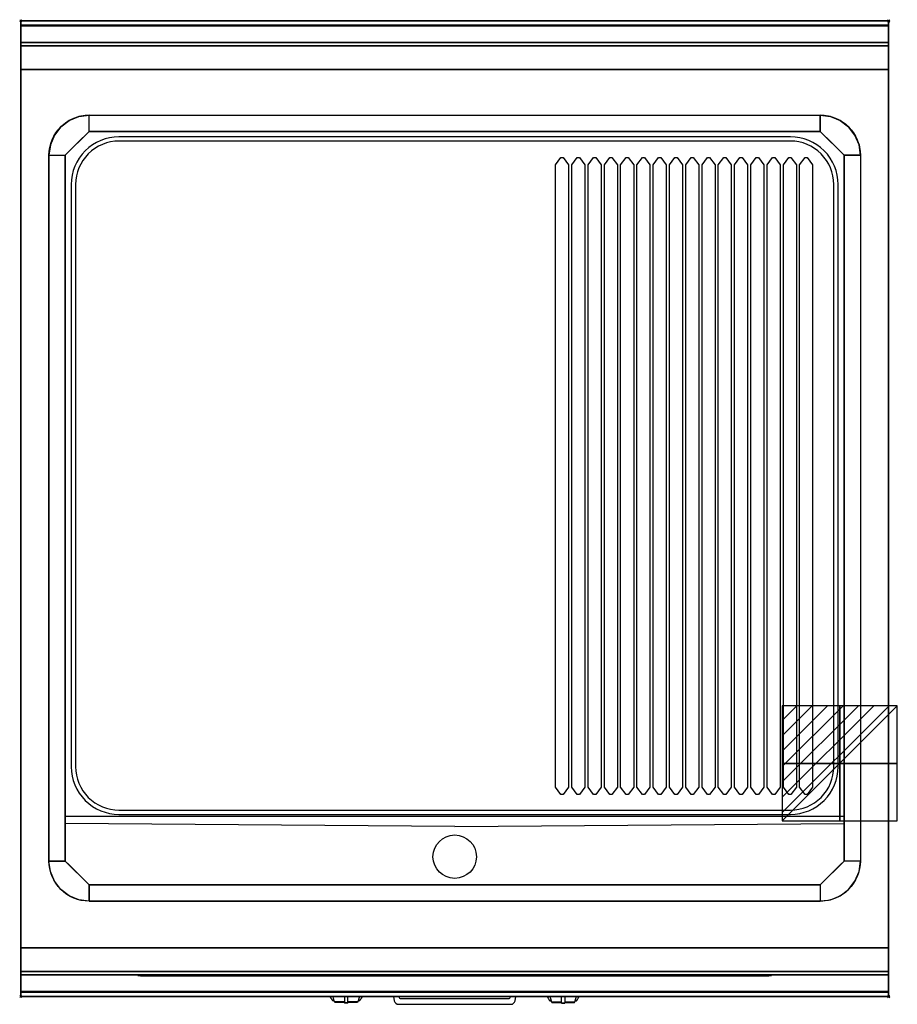
# Model space of a CAD drawing. Extents: x -1 to 808, y -907 to 1.
import ezdxf

# ---------------------------------------------------------------- set-up
doc = ezdxf.new("R2010")
doc.units = 0
doc.header["$PDMODE"] = 35
doc.linetypes.add('NASCOSTA', pattern=[0.381, 0.254, -0.127])
for name, color, linetype in [('IQ_200_2D', 1, 'Continuous'), ('IQ_200_3D', 1, 'Continuous'), ('IQ_204_2D', 7, 'Continuous'), ('IQ_204_3D', 7, 'Continuous'), ('IQ_BLUE_3D', 5, 'Continuous'), ('IQ_CON_ELECTRICITY_INT', 7, 'Continuous'), ('IQ_INS_3D', 3, 'Continuous')]:
    doc.layers.add(name, color=color, linetype=linetype)

# ---------------------------------------------------------------- blocks, each defined once
blk = doc.blocks.new('*X0')
at = {"color": 0}
for p, q in [((286.774344, 2204.447934), (296.618251, 2214.291842)), ((286.774344, 2205.862148), (295.204037, 2214.291842)), ((286.774344, 2207.276361), (293.789824, 2214.291842)), ((286.774344, 2208.690575), (292.37561, 2214.291842)), ((286.774344, 2210.104788), (290.961397, 2214.291842)), ((286.774344, 2211.519002), (289.547183, 2214.291842)), ((286.774344, 2212.933216), (288.13297, 2214.291842))]:
    blk.add_line(p, q, dxfattribs=at)
blk = doc.blocks.new('ELECTRICITY')
for p, q in [((2.121, 2.121), (-2.121, 2.121)), ((-2.121, 2.121), (-2.121, -2.121)), ((-2.121, -2.121), (2.121, 2.121)), ((2.121, -2.121), (2.121, 2.121)), ((-2.121, -2.121), (2.121, -2.121))]:
    blk.add_line(p, q)
at = {"extrusion": (-1, 0, 0)}
for p, q in [((0, -2.121, 2.121), (0, 2.121, 2.121)), ((0, 2.121, -2.121), (0, -2.121, -2.121)), ((0, 2.121, 2.121), (0, 2.121, -2.121)), ((0, 2.121, -2.121), (0, -2.121, 2.121)), ((0, -2.121, -2.121), (0, -2.121, 2.121))]:
    blk.add_line(p, q, dxfattribs=at)
at = {"extrusion": (0, -1, 0)}
for p, q in [((2.121, 0, 2.121), (-2.121, 0, 2.121)), ((-2.121, 0, -2.121), (2.121, 0, -2.121)), ((-2.121, 0, 2.121), (-2.121, 0, -2.121)), ((-2.121, 0, -2.121), (2.121, 0, 2.121)), ((2.121, 0, -2.121), (2.121, 0, 2.121))]:
    blk.add_line(p, q, dxfattribs=at)
at = {"xscale": 0.4000000000000909, "yscale": 0.4000000000000909, "zscale": 0.4000000000000909}
blk.add_blockref('*X0', (-116.831, -883.595), dxfattribs=at)
at = {"extrusion": (-1, 0, 0), "xscale": 0.3999999999999773, "yscale": 0.3999999999999773, "zscale": 0.3999999999999773}
blk.add_blockref('*X0', (-116.831, -883.595), dxfattribs=at)
at = {"extrusion": (0, -1, 0), "xscale": 0.4000000000000909, "yscale": 0.4000000000000909, "zscale": 0.4000000000000909}
blk.add_blockref('*X0', (-116.831, -883.595), dxfattribs=at)

msp = doc.modelspace()

# ---------------------------------------------------------------- linework, layer by layer
at = {"layer": 'IQ_200_2D'}
for p, q in [((286.09, -901.48), (285.2, -900)), ((287.17, -903.29), (286.09, -901.48)), ((288.84, -903.29), (287.17, -903.29)), ((287.6, -904), (287.17, -903.29)), ((289.05, -904), (287.6, -904)), ((288.4, -901.84), (287.85, -900)), ((289.29, -904.79), (288.4, -901.84)), ((298.5, -904.79), (289.29, -904.79)), ((289.5, -905.5), (289.29, -904.79)), ((298.5, -905.5), (289.5, -905.5)), ((298.5, -900), (298.5, -902.18)), ((298.5, -902.18), (298.5, -905.81)), ((298.5, -905.81), (298.5, -906.03)), ((301.5, -905.81), (298.5, -905.81)), ((298.5, -906.03), (298.5, -906.03)), ((301.5, -906.03), (298.5, -906.03)), ((301.5, -902.18), (301.5, -900)), ((301.5, -905.81), (301.5, -902.18)), ((310.71, -904.79), (301.5, -904.79)), ((310.5, -905.5), (301.5, -905.5)), ((301.5, -906.03), (301.5, -905.81)), ((301.5, -906.03), (301.5, -906.03)), ((310.71, -904.79), (310.5, -905.5)), ((311.6, -901.84), (310.71, -904.79)), ((312.4, -904), (310.95, -904)), ((312.83, -903.29), (311.16, -903.29)), ((312.15, -900), (311.6, -901.84)), ((312.83, -903.29), (312.4, -904)), ((313.91, -901.48), (312.83, -903.29)), ((314.8, -900), (313.91, -901.48)), ((485.2, -900), (486.09, -901.48)), ((486.09, -901.48), (487.17, -903.29)), ((487.17, -903.29), (488.84, -903.29)), ((487.17, -903.29), (487.6, -904)), ((487.6, -904), (489.05, -904)), ((487.85, -900), (488.4, -901.84)), ((488.4, -901.84), (489.29, -904.79)), ((489.29, -904.79), (498.5, -904.79)), ((489.29, -904.79), (489.5, -905.5)), ((489.5, -905.5), (498.5, -905.5)), ((498.5, -902.18), (498.5, -900)), ((498.5, -905.81), (498.5, -902.18)), ((498.5, -906.03), (498.5, -905.81)), ((498.5, -905.81), (501.5, -905.81)), ((498.5, -906.03), (498.5, -906.03)), ((498.5, -906.03), (501.5, -906.03)), ((501.5, -900), (501.5, -902.18)), ((501.5, -902.18), (501.5, -905.81)), ((501.5, -904.79), (510.71, -904.79)), ((501.5, -905.5), (510.5, -905.5)), ((501.5, -905.81), (501.5, -906.03)), ((501.5, -906.03), (501.5, -906.03)), ((510.5, -905.5), (510.71, -904.79)), ((510.71, -904.79), (511.6, -901.84)), ((510.95, -904), (512.4, -904)), ((511.16, -903.29), (512.83, -903.29)), ((511.6, -901.84), (512.15, -900)), ((512.4, -904), (512.83, -903.29)), ((512.83, -903.29), (513.91, -901.48)), ((513.91, -901.48), (514.8, -900))]:
    msp.add_line(p, q, dxfattribs=at)
msp.add_lwpolyline([(800, -900), (0, -900), (0, 0), (800, 0)], close=True, dxfattribs=at)
for points in [[(343.6, -900), (344.3, -903.88, 0.362971), (348.23, -907.17), (451.77, -907.17, 0.362976), (455.7, -903.88), (456.4, -900)], [(451.32, -900), (451.23, -900.53, -0.362976), (449.26, -902.17), (350.74, -902.17, -0.362974), (348.77, -900.53), (348.68, -900)]]:
    msp.add_lwpolyline(points, format="xyb", dxfattribs=at)
at = {"layer": 'IQ_200_3D'}
for points, invisible_edges in [([(800, -0.17, 862.85), (800, 0, 864), (0, 0, 864), (0, -0.17, 862.85)], 8), ([(800, 0, 896), (800, -0.13, 897.03), (0, -0.13, 897.03), (0, 0, 896)], 2), ([(0, 0, 896), (0, -0.13, 897.03), (0, -0.17, 862.85), (0, 0, 864)], 2), ([(800, 0, 896), (800, -0.13, 897.03), (800, -0.17, 862.85), (800, 0, 864)], 2), ([(800, -0.13, 897.03), (800, -0.53, 897.98), (0, -0.53, 897.98), (0, -0.13, 897.03)], 10), ([(0, -0.13, 897.03), (0, -0.53, 897.98), (0, -0.66, 861.8), (0, -0.17, 862.85)], 10), ([(800, -0.66, 861.8), (800, -0.17, 862.85), (0, -0.17, 862.85), (0, -0.66, 861.8)], 10), ([(800, -0.53, 897.98), (800, -1.15, 898.81), (0, -1.15, 898.81), (0, -0.53, 897.98)], 10), ([(0, -0.53, 897.98), (0, -1.15, 898.81), (0, -1.43, 860.94), (0, -0.66, 861.8)], 10), ([(800, -1.43, 860.94), (800, -0.66, 861.8), (0, -0.66, 861.8), (0, -1.43, 860.94)], 10), ([(800, -1.15, 898.81), (800, -1.97, 899.44), (0, -1.97, 899.44), (0, -1.15, 898.81)], 10), ([(0, -1.15, 898.81), (0, -1.97, 899.44), (0, -2.42, 860.33), (0, -1.43, 860.94)], 10), ([(800, -2.42, 860.33), (800, -1.43, 860.94), (0, -1.43, 860.94), (0, -2.42, 860.33)], 10), ([(800, -1.97, 899.44), (800, -2.92, 899.85), (0, -2.92, 899.85), (0, -1.97, 899.44)], 10), ([(0, -1.97, 899.44), (0, -2.92, 899.85), (0, -3.54, 860.03), (0, -2.42, 860.33)], 10), ([(800, -3.54, 860.03), (800, -2.42, 860.33), (0, -2.42, 860.33), (0, -3.54, 860.03)], 10), ([(800, -2.92, 899.85), (800, -3.94, 900), (0, -3.94, 900), (0, -2.92, 899.85)], 8), ([(0, -2.92, 899.85), (0, -3.94, 900), (0, -4.69, 860.06), (0, -3.54, 860.03)], 10), ([(800, -4.69, 860.06), (800, -3.54, 860.03), (0, -3.54, 860.03), (0, -4.69, 860.06)], 2), ([(0, -3.94, 900), (0, -45, 863), (0, -855, 863), (0, -896, 900)], 7), ([(0, -3.94, 900), (0, -4.69, 860.06), (0, -20, 863)], 9), ([(0, -45, 863), (0, -20, 863), (0, -3.94, 900)], 10), ([(0, -3.94, 900), (0, -3.94, 900), (53.42, -88.26, 900), (63, -87, 900)], 11), ([(0, -3.94, 900), (0, -3.94, 900), (44.5, -91.96, 900), (53.42, -88.26, 900)], 11), ([(0, -3.94, 900), (0, -3.94, 900), (36.84, -97.84, 900), (44.5, -91.96, 900)], 11), ([(0, -3.94, 900), (0, -3.94, 900), (30.96, -105.5, 900), (36.84, -97.84, 900)], 11), ([(0, -3.94, 900), (0, -3.94, 900), (27.26, -114.42, 900), (30.96, -105.5, 900)], 11), ([(0, -3.94, 900), (0, -3.94, 900), (26, -124, 900), (27.26, -114.42, 900)], 11), ([(0, -3.94, 900), (63, -87, 900), (737, -87, 900), (800, -3.94, 900)], 13), ([(0, -3.94, 900), (26, -124, 900), (26, -775, 900), (0, -896, 900)], 13), ([(800, -3.94, 900), (800, -3.94, 900), (746.58, -88.26, 900), (737, -87, 900)], 11), ([(800, -3.94, 900), (800, -3.94, 900), (755.5, -91.96, 900), (746.58, -88.26, 900)], 11), ([(800, -3.94, 900), (800, -3.94, 900), (763.16, -97.84, 900), (755.5, -91.96, 900)], 11), ([(800, -3.94, 900), (800, -3.94, 900), (769.04, -105.5, 900), (763.16, -97.84, 900)], 11), ([(800, -3.94, 900), (800, -3.94, 900), (772.74, -114.42, 900), (769.04, -105.5, 900)], 11), ([(800, -3.94, 900), (800, -3.94, 900), (774, -124, 900), (772.74, -114.42, 900)], 11), ([(800, -3.94, 900), (774, -124, 900), (774, -775, 900), (800, -896, 900)], 13), ([(800, -0.13, 897.03), (800, -0.53, 897.98), (800, -0.66, 861.8), (800, -0.17, 862.85)], 10), ([(800, -0.53, 897.98), (800, -1.15, 898.81), (800, -1.43, 860.94), (800, -0.66, 861.8)], 10), ([(800, -1.15, 898.81), (800, -1.97, 899.44), (800, -2.42, 860.33), (800, -1.43, 860.94)], 10), ([(800, -1.97, 899.44), (800, -2.92, 899.85), (800, -3.54, 860.03), (800, -2.42, 860.33)], 10), ([(800, -2.92, 899.85), (800, -3.94, 900), (800, -4.69, 860.06), (800, -3.54, 860.03)], 10), ([(800, -3.94, 900), (800, -45, 863), (800, -855, 863), (800, -896, 900)], 7), ([(800, -3.94, 900), (800, -4.69, 860.06), (800, -20, 863)], 9), ([(800, -45, 863), (800, -20, 863), (800, -3.94, 900)], 10), ([(800, -20.23, 859.15), (800, -20, 858), (0, -20, 858), (0, -20.23, 859.15)], 8), ([(800, -20, 653), (800, -20.23, 651.85), (0, -20.23, 651.85), (0, -20, 653)], 2), ([(0, -20.23, 859.15), (0, -20, 858), (0, -20, 653), (0, -20.23, 651.85)], 8), ([(800, -20.88, 860.12), (800, -20.23, 859.15), (0, -20.23, 859.15), (0, -20.88, 860.12)], 10), ([(800, -20.23, 651.85), (800, -20.88, 650.88), (0, -20.88, 650.88), (0, -20.23, 651.85)], 10), ([(0, -20.88, 860.12), (0, -20.23, 859.15), (0, -20.23, 651.85), (0, -20.88, 650.88)], 10), ([(800, -21.85, 860.77), (800, -20.88, 860.12), (0, -20.88, 860.12), (0, -21.85, 860.77)], 10), ([(800, -20.88, 650.88), (800, -21.85, 650.23), (0, -21.85, 650.23), (0, -20.88, 650.88)], 10), ([(0, -21.85, 860.77), (0, -20.88, 860.12), (0, -20.88, 650.88), (0, -21.85, 650.23)], 10), ([(800, -23, 861), (800, -21.85, 860.77), (0, -21.85, 860.77), (0, -23, 861)], 2), ([(800, -21.85, 650.23), (800, -23, 650), (0, -23, 650), (0, -21.85, 650.23)], 8), ([(0, -23, 861), (0, -21.85, 860.77), (0, -21.85, 650.23), (0, -23, 650)], 10), ([(0, -45, 861), (0, -45, 650), (0, -23, 650), (0, -23, 861)], 4), ([(800, -20.23, 859.15), (800, -20, 858), (800, -20, 653), (800, -20.23, 651.85)], 8), ([(800, -20.88, 860.12), (800, -20.23, 859.15), (800, -20.23, 651.85), (800, -20.88, 650.88)], 10), ([(800, -21.85, 860.77), (800, -20.88, 860.12), (800, -20.88, 650.88), (800, -21.85, 650.23)], 10), ([(800, -23, 861), (800, -21.85, 860.77), (800, -21.85, 650.23), (800, -23, 650)], 10), ([(800, -45, 861), (800, -45, 650), (800, -23, 650), (800, -23, 861)], 4), ([(0, -45, 863), (0, -45, 650), (0, -855, 650), (0, -855, 863)], 8), ([(800, -45, 863), (800, -45, 650), (800, -855, 650), (800, -855, 863)], 8), ([(55.67, -109.33, 890), (59.33, -105.67, 890), (53.42, -88.26, 900), (44.5, -91.96, 900)], 10), ([(59.33, -105.67, 890), (63, -102, 890), (63, -87, 900), (53.42, -88.26, 900)], 8), ([(740.67, -105.67, 890), (737, -102, 890), (737, -87, 900), (746.58, -88.26, 900)], 8), ([(744.33, -109.33, 890), (740.67, -105.67, 890), (746.58, -88.26, 900), (755.5, -91.96, 900)], 10), ([(48.33, -116.67, 890), (52, -113, 890), (36.84, -97.84, 900), (30.96, -105.5, 900)], 10), ([(52, -113, 890), (55.67, -109.33, 890), (44.5, -91.96, 900), (36.84, -97.84, 900)], 10), ([(748, -113, 890), (744.33, -109.33, 890), (755.5, -91.96, 900), (763.16, -97.84, 900)], 10), ([(751.67, -116.67, 890), (748, -113, 890), (763.16, -97.84, 900), (769.04, -105.5, 900)], 10), ([(44.67, -120.33, 890), (48.33, -116.67, 890), (30.96, -105.5, 900), (27.26, -114.42, 900)], 10), ([(41, -124, 890), (63, -102, 890), (737, -102, 890), (759, -124, 890)], 8), ([(755.33, -120.33, 890), (751.67, -116.67, 890), (769.04, -105.5, 900), (772.74, -114.42, 900)], 10), ([(41, -124, 890), (44.67, -120.33, 890), (27.26, -114.42, 900), (26, -124, 900)], 2), ([(759, -124, 890), (755.33, -120.33, 890), (772.74, -114.42, 900), (774, -124, 900)], 2), ([(63, -124, 890), (41, -124, 890), (41, -775, 870), (63, -775, 870)], 13), ([(737, -775, 870), (63, -775, 870), (63, -124, 890), (737, -124, 890)], 15), ([(737, -124, 890), (759, -124, 890), (759, -775, 870), (737, -775, 870)], 13), ([(0, -896, 900), (0, -896, 900), (27.26, -784.58, 900), (26, -775, 900)], 11), ([(41, -775, 870), (44.67, -778.67, 870), (27.26, -784.58, 900), (26, -775, 900)], 2), ([(44.67, -778.67, 870), (48.33, -782.33, 870), (30.96, -793.5, 900), (27.26, -784.58, 900)], 10), ([(759, -775, 870), (737, -797, 870), (63, -797, 870), (41, -775, 870)], 8), ([(755.33, -778.67, 870), (751.67, -782.33, 870), (769.04, -793.5, 900), (772.74, -784.58, 900)], 10), ([(759, -775, 870), (755.33, -778.67, 870), (772.74, -784.58, 900), (774, -775, 900)], 2), ([(800, -896, 900), (800, -896, 900), (772.74, -784.58, 900), (774, -775, 900)], 11), ([(0, -896, 900), (0, -896, 900), (30.96, -793.5, 900), (27.26, -784.58, 900)], 11), ([(48.33, -782.33, 870), (52, -786, 870), (36.84, -801.16, 900), (30.96, -793.5, 900)], 10), ([(52, -786, 870), (55.67, -789.67, 870), (44.5, -807.04, 900), (36.84, -801.16, 900)], 10), ([(55.67, -789.67, 870), (59.33, -793.33, 870), (53.42, -810.74, 900), (44.5, -807.04, 900)], 10), ([(744.33, -789.67, 870), (740.67, -793.33, 870), (746.58, -810.74, 900), (755.5, -807.04, 900)], 10), ([(748, -786, 870), (744.33, -789.67, 870), (755.5, -807.04, 900), (763.16, -801.16, 900)], 10), ([(751.67, -782.33, 870), (748, -786, 870), (763.16, -801.16, 900), (769.04, -793.5, 900)], 10), ([(800, -896, 900), (800, -896, 900), (769.04, -793.5, 900), (772.74, -784.58, 900)], 11), ([(0, -896, 900), (0, -896, 900), (36.84, -801.16, 900), (30.96, -793.5, 900)], 11), ([(59.33, -793.33, 870), (63, -797, 870), (63, -812, 900), (53.42, -810.74, 900)], 8), ([(740.67, -793.33, 870), (737, -797, 870), (737, -812, 900), (746.58, -810.74, 900)], 8), ([(800, -896, 900), (800, -896, 900), (763.16, -801.16, 900), (769.04, -793.5, 900)], 11), ([(0, -896, 900), (0, -896, 900), (44.5, -807.04, 900), (36.84, -801.16, 900)], 11), ([(0, -896, 900), (0, -896, 900), (53.42, -810.74, 900), (44.5, -807.04, 900)], 11), ([(800, -896, 900), (800, -896, 900), (746.58, -810.74, 900), (755.5, -807.04, 900)], 11), ([(800, -896, 900), (800, -896, 900), (755.5, -807.04, 900), (763.16, -801.16, 900)], 11), ([(0, -896, 900), (0, -896, 900), (63, -812, 900), (53.42, -810.74, 900)], 11), ([(0, -896, 900), (63, -812, 900), (737, -812, 900), (800, -896, 900)], 13), ([(800, -896, 900), (800, -896, 900), (737, -812, 900), (746.58, -810.74, 900)], 11), ([(0, -855, 863), (0, -880, 863), (0, -896, 900)], 10), ([(0, -855, 861), (0, -855, 650), (0, -877, 650), (0, -877, 861)], 4), ([(800, -855, 863), (800, -880, 863), (800, -896, 900)], 10), ([(800, -855, 861), (800, -855, 650), (800, -877, 650), (800, -877, 861)], 4), ([(0, -877, 861), (0, -878.15, 860.77), (800, -878.15, 860.77), (800, -877, 861)], 2), ([(0, -878.15, 650.23), (0, -877, 650), (800, -877, 650), (800, -878.15, 650.23)], 8), ([(0, -877, 861), (0, -878.15, 860.77), (0, -878.15, 650.23), (0, -877, 650)], 10), ([(0, -878.15, 860.77), (0, -879.12, 860.12), (800, -879.12, 860.12), (800, -878.15, 860.77)], 10), ([(0, -879.12, 650.88), (0, -878.15, 650.23), (800, -878.15, 650.23), (800, -879.12, 650.88)], 10), ([(0, -878.15, 860.77), (0, -879.12, 860.12), (0, -879.12, 650.88), (0, -878.15, 650.23)], 10), ([(0, -879.12, 860.12), (0, -879.77, 859.15), (800, -879.77, 859.15), (800, -879.12, 860.12)], 10), ([(0, -879.77, 651.85), (0, -879.12, 650.88), (800, -879.12, 650.88), (800, -879.77, 651.85)], 10), ([(0, -879.12, 860.12), (0, -879.77, 859.15), (0, -879.77, 651.85), (0, -879.12, 650.88)], 10), ([(0, -879.77, 859.15), (0, -880, 858), (800, -880, 858), (800, -879.77, 859.15)], 8), ([(0, -880, 653), (0, -879.77, 651.85), (800, -879.77, 651.85), (800, -880, 653)], 2), ([(0, -879.77, 859.15), (0, -880, 858), (0, -880, 653), (0, -879.77, 651.85)], 8), ([(0, -880, 863), (0, -895.31, 860.06), (0, -896, 900)], 10), ([(800, -877, 861), (800, -878.15, 860.77), (800, -878.15, 650.23), (800, -877, 650)], 10), ([(800, -878.15, 860.77), (800, -879.12, 860.12), (800, -879.12, 650.88), (800, -878.15, 650.23)], 10), ([(800, -879.12, 860.12), (800, -879.77, 859.15), (800, -879.77, 651.85), (800, -879.12, 650.88)], 10), ([(800, -879.77, 859.15), (800, -880, 858), (800, -880, 653), (800, -879.77, 651.85)], 8), ([(800, -880, 863), (800, -895.31, 860.06), (800, -896, 900)], 10), ([(800, -896.46, 860.03), (800, -895.31, 860.06), (0, -895.31, 860.06), (0, -896.46, 860.03)], 8), ([(0, -896.46, 860.03), (0, -895.31, 860.06), (0, -896, 900), (0, -897.04, 899.86)], 10), ([(800, -896, 900), (800, -897.04, 899.86), (0, -897.04, 899.86), (0, -896, 900)], 2), ([(800, -897.58, 860.33), (800, -896.46, 860.03), (0, -896.46, 860.03), (0, -897.58, 860.33)], 10), ([(0, -897.58, 860.33), (0, -896.46, 860.03), (0, -897.04, 899.86), (0, -898, 899.46)], 10), ([(800, -897.04, 899.86), (800, -898, 899.46), (0, -898, 899.46), (0, -897.04, 899.86)], 10), ([(800, -898.57, 860.94), (800, -897.58, 860.33), (0, -897.58, 860.33), (0, -898.57, 860.94)], 10), ([(0, -898.57, 860.94), (0, -897.58, 860.33), (0, -898, 899.46), (0, -898.83, 898.83)], 10), ([(800, -898, 899.46), (800, -898.83, 898.83), (0, -898.83, 898.83), (0, -898, 899.46)], 10), ([(800, -899.34, 861.8), (800, -898.57, 860.94), (0, -898.57, 860.94), (0, -899.34, 861.8)], 10), ([(0, -899.34, 861.8), (0, -898.57, 860.94), (0, -898.83, 898.83), (0, -899.46, 898)], 10), ([(800, -898.83, 898.83), (800, -899.46, 898), (0, -899.46, 898), (0, -898.83, 898.83)], 10), ([(800, -896.46, 860.03), (800, -895.31, 860.06), (800, -896, 900), (800, -897.04, 899.86)], 10), ([(800, -897.58, 860.33), (800, -896.46, 860.03), (800, -897.04, 899.86), (800, -898, 899.46)], 10), ([(800, -898.57, 860.94), (800, -897.58, 860.33), (800, -898, 899.46), (800, -898.83, 898.83)], 10), ([(800, -899.34, 861.8), (800, -898.57, 860.94), (800, -898.83, 898.83), (800, -899.46, 898)], 10), ([(800, -899.83, 862.85), (800, -899.34, 861.8), (0, -899.34, 861.8), (0, -899.83, 862.85)], 10), ([(0, -899.83, 862.85), (0, -899.34, 861.8), (0, -899.46, 898), (0, -899.86, 897.04)], 10), ([(800, -899.46, 898), (800, -899.86, 897.04), (0, -899.86, 897.04), (0, -899.46, 898)], 10), ([(800, -900, 864), (800, -899.83, 862.85), (0, -899.83, 862.85), (0, -900, 864)], 2), ([(0, -900, 864), (0, -899.83, 862.85), (0, -899.86, 897.04), (0, -900, 896)], 2), ([(800, -899.86, 897.04), (800, -900, 896), (0, -900, 896), (0, -899.86, 897.04)], 8), ([(800, -899.83, 862.85), (800, -899.34, 861.8), (800, -899.46, 898), (800, -899.86, 897.04)], 10), ([(800, -900, 864), (800, -899.83, 862.85), (800, -899.86, 897.04), (800, -900, 896)], 2)]:
    msp.add_3dface(points, dxfattribs=dict(at, invisible_edges=invisible_edges))
for points in [[(800, 0, 864), (800, 0, 896), (0, 0, 896), (0, 0, 864)], [(800, -20, 863), (800, -4.69, 860.06), (0, -4.69, 860.06), (0, -20, 863)], [(800, -45, 863), (800, -20, 863), (0, -20, 863), (0, -45, 863)], [(800, -20, 858), (800, -20, 653), (0, -20, 653), (0, -20, 858)], [(800, -23, 650), (800, -45, 650), (0, -45, 650), (0, -23, 650)], [(800, -45, 861), (800, -23, 861), (0, -23, 861), (0, -45, 861)], [(0, -45, 650), (0, -45, 863), (800, -45, 863), (800, -45, 650)], [(0, -45, 650), (800, -45, 650), (800, -855, 650), (0, -855, 650)], [(800, -45, 650), (800, -45, 861), (0, -45, 861), (0, -45, 650)], [(737, -87, 900), (737, -102, 890), (63, -102, 890), (63, -87, 900)], [(41, -775, 870), (26, -775, 900), (26, -124, 900), (41, -124, 890)], [(759, -124, 890), (774, -124, 900), (774, -775, 900), (759, -775, 870)], [(737, -797, 870), (737, -812, 900), (63, -812, 900), (63, -797, 870)], [(800, -880, 863), (800, -855, 863), (0, -855, 863), (0, -880, 863)], [(0, -880, 863), (0, -855, 863), (800, -855, 863), (800, -880, 863)], [(0, -855, 650), (0, -855, 863), (800, -855, 863), (800, -855, 650)], [(0, -877, 650), (0, -855, 650), (800, -855, 650), (800, -877, 650)], [(0, -855, 650), (0, -855, 861), (800, -855, 861), (800, -855, 650)], [(0, -855, 861), (0, -877, 861), (800, -877, 861), (800, -855, 861)], [(800, -895.31, 860.06), (800, -880, 863), (0, -880, 863), (0, -895.31, 860.06)], [(0, -880, 858), (0, -880, 653), (800, -880, 653), (800, -880, 858)], [(800, -900, 896), (800, -900, 864), (0, -900, 864), (0, -900, 896)]]:
    msp.add_3dface(points, dxfattribs=at)
at = {"layer": 'IQ_204_2D', "linetype": 'NASCOSTA', "ltscale": 100}
msp.add_lwpolyline([(0, 0), (800, 0), (800, -900), (0, -900)], close=True, dxfattribs=at)
at = {"layer": 'IQ_204_2D'}
for points in [[(26, -124, -0.414214), (63, -87), (737, -87, -0.414214), (774, -124), (774, -775, -0.414214), (737, -812), (63, -812, -0.414214), (26, -775)], [(753.5, -688), (753.5, -151, 0.414214), (709.5, -107), (90.5, -107, 0.414214), (46.5, -151), (46.5, -688, 0.414214), (90.5, -732), (709.5, -732, 0.414214)], [(749.5, -688), (749.5, -151, 0.414214), (709.5, -111), (90.5, -111, 0.414214), (50.5, -151), (50.5, -688, 0.414214), (90.5, -728), (709.5, -728, 0.414214)]]:
    msp.add_lwpolyline(points, format="xyb", close=True, dxfattribs=at)
for points in [[(63, -102), (737, -102), (759, -124), (759, -775), (737, -797), (63, -797), (41, -775), (41, -124)], [(500, -126), (505, -133), (505, -706.77), (500, -713.77), (498, -713.77), (493, -706.77), (493, -133), (498, -126)], [(515, -126), (520, -133), (520, -706.77), (515, -713.77), (513, -713.77), (508, -706.77), (508, -133), (513, -126)], [(530, -126), (535, -133), (535, -706.77), (530, -713.77), (528, -713.77), (523, -706.77), (523, -133), (528, -126)], [(545, -126), (550, -133), (550, -706.77), (545, -713.77), (543, -713.77), (538, -706.77), (538, -133), (543, -126)], [(560, -126), (565, -133), (565, -706.77), (560, -713.77), (558, -713.77), (553, -706.77), (553, -133), (558, -126)], [(575, -126), (580, -133), (580, -706.77), (575, -713.77), (573, -713.77), (568, -706.77), (568, -133), (573, -126)], [(590, -126), (595, -133), (595, -706.77), (590, -713.77), (588, -713.77), (583, -706.77), (583, -133), (588, -126)], [(605, -126), (610, -133), (610, -706.77), (605, -713.77), (603, -713.77), (598, -706.77), (598, -133), (603, -126)], [(620, -126), (625, -133), (625, -706.77), (620, -713.77), (618, -713.77), (613, -706.77), (613, -133), (618, -126)], [(635, -126), (640, -133), (640, -706.77), (635, -713.77), (633, -713.77), (628, -706.77), (628, -133), (633, -126)], [(650, -126), (655, -133), (655, -706.77), (650, -713.77), (648, -713.77), (643, -706.77), (643, -133), (648, -126)], [(665, -126), (670, -133), (670, -706.77), (665, -713.77), (663, -713.77), (658, -706.77), (658, -133), (663, -126)], [(680, -126), (685, -133), (685, -706.77), (680, -713.77), (678, -713.77), (673, -706.77), (673, -133), (678, -126)], [(695, -126), (700, -133), (700, -706.77), (695, -713.77), (693, -713.77), (688, -706.77), (688, -133), (693, -126)], [(710, -126), (715, -133), (715, -706.77), (710, -713.77), (708, -713.77), (703, -706.77), (703, -133), (708, -126)], [(725, -126), (730, -133), (730, -706.77), (725, -713.77), (723, -713.77), (718, -706.77), (718, -133), (723, -126)]]:
    msp.add_lwpolyline(points, close=True, dxfattribs=at)
for points in [[(41, -733.53), (759, -733.53)], [(400, -743.03), (41, -740.46)], [(400, -743.03), (759, -740.46)]]:
    msp.add_lwpolyline(points, dxfattribs=at)
msp.add_circle((400, -771), 20, dxfattribs=at)
at = {"layer": 'IQ_204_3D'}
for points in [[(110, -880.3, 694.5), (140, -880.3, 694.5), (140, -880.3, 664.5), (110, -880.3, 664.5)], [(255.99, -880.8, 833.45), (329.99, -880.8, 833.45), (329.99, -880.8, 809.45), (255.99, -880.8, 809.45)], [(455.99, -880.8, 833.45), (529.99, -880.8, 833.45), (529.99, -880.8, 809.45), (455.99, -880.8, 809.45)]]:
    msp.add_3dface(points, dxfattribs=at)
at = {"layer": 'IQ_BLUE_3D'}
for points in [[(110.5, -880.8, 711), (689.5, -880.8, 711), (689.5, -880.8, 806), (110.5, -880.8, 806)], [(258.7, -880.8, 835.45), (254.92, -880.8, 835.45), (254.21, -880.8, 834.45), (257.99, -880.8, 834.45)], [(256.07, -880.8, 837.05), (343.93, -880.8, 837.05), (344.51, -880.8, 836.25), (255.49, -880.8, 836.25)], [(257.11, -880.8, 838.5), (342.89, -880.8, 838.5), (343.21, -880.8, 838.05), (256.79, -880.8, 838.05)], [(341.3, -880.8, 835.45), (345.08, -880.8, 835.45), (345.79, -880.8, 834.45), (342.01, -880.8, 834.45)], [(458.7, -880.8, 835.45), (454.92, -880.8, 835.45), (454.21, -880.8, 834.45), (457.99, -880.8, 834.45)], [(456.07, -880.8, 837.05), (543.93, -880.8, 837.05), (544.51, -880.8, 836.25), (455.49, -880.8, 836.25)], [(457.11, -880.8, 838.5), (542.89, -880.8, 838.5), (543.21, -880.8, 838.05), (456.79, -880.8, 838.05)], [(541.3, -880.8, 835.45), (545.08, -880.8, 835.45), (545.79, -880.8, 834.45), (542.01, -880.8, 834.45)]]:
    msp.add_3dface(points, dxfattribs=at)
at = {"layer": 'IQ_INS_3D'}
for p in [(0, 0), (800, 0), (0, -900), (800, -900)]:
    msp.add_point(p, dxfattribs=at)

# ---------------------------------------------------------------- block references
at = {"layer": 'IQ_CON_ELECTRICITY_INT', "xscale": 25, "yscale": 25, "zscale": 25}
msp.add_blockref('ELECTRICITY', (755, -685), dxfattribs=at)

# ---------------------------------------------------------------- meshes
at = {"layer": 'IQ_200_3D'}
mesh = msp.add_polyface(dxfattribs=at)
corners = [(230, -881, 667), (570, -881, 667), (570, -880, 667), (230, -880, 667), (230, -881, 707), (570, -881, 707), (570, -880, 707), (230, -880, 707)]
mesh.append_faces([[corners[k] for k in face] for face in [(0, 3, 2, 1), (4, 5, 6, 7), (0, 1, 5, 4), (3, 7, 6, 2), (0, 4, 7, 3), (1, 2, 6, 5)]])
at = {"layer": 'IQ_204_3D'}
mesh = msp.add_polyface(dxfattribs=at)
corners = [(108, -880.5, 708.5), (692, -880.5, 708.5), (692, -880, 708.5), (108, -880, 708.5), (108, -880.5, 850.5), (692, -880.5, 850.5), (692, -880, 850.5), (108, -880, 850.5)]
mesh.append_faces([[corners[k] for k in face] for face in [(0, 3, 2, 1), (4, 5, 6, 7), (0, 1, 5, 4), (3, 7, 6, 2), (0, 4, 7, 3), (1, 2, 6, 5)]])

doc.saveas('drawing.dxf')
